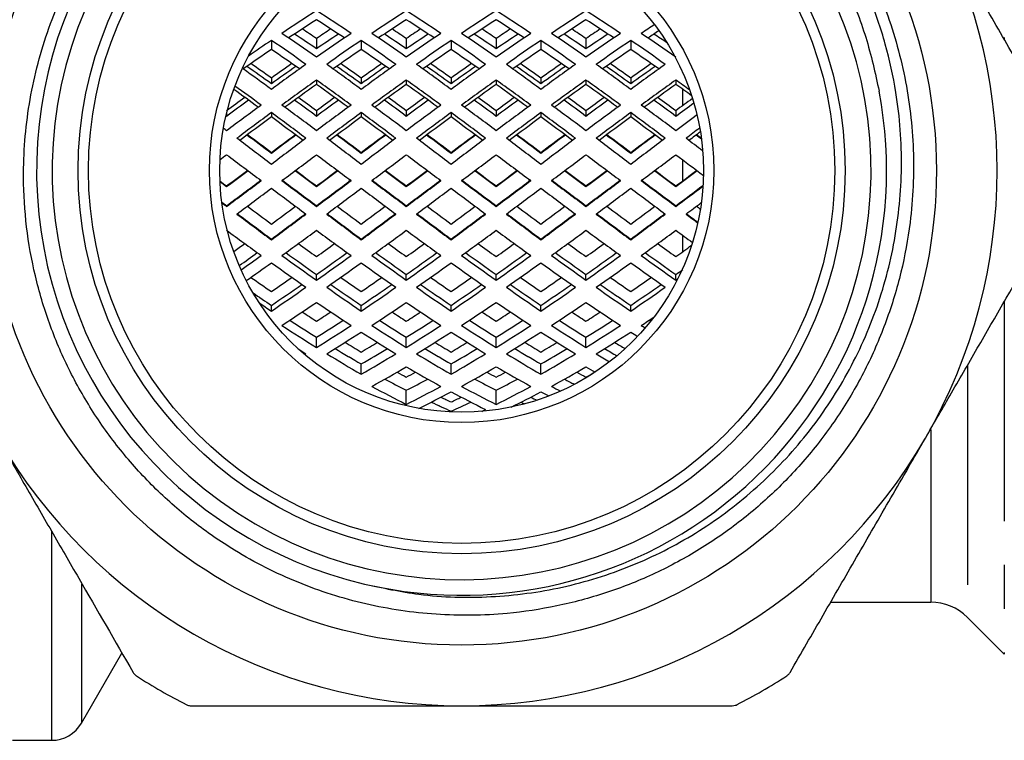
# Model space of a CAD drawing. Extents: x 162 to 244, y 94 to 262.
# Drawn here: x 177 to 205, y 94 to 115 of the extents above; entities that cross this region are included whole.
import ezdxf

# ---------------------------------------------------------------- set-up
doc = ezdxf.new("R2010")
doc.units = 0
doc.linetypes.add('PHANTOM', pattern=[12.7, 6.35, -1.27, 1.27, -1.27, 1.27, -1.27])
doc.layers.get('0').update_dxf_attribs({"linetype": 'CONTINUOUS'})

msp = doc.modelspace()

# ---------------------------------------------------------------- linework, layer by layer
at = {"color": 8, "linetype": 'PHANTOM'}
for p, q in [((205.046, 124.697), (205.046, 114.495)), ((205.046, 106.89), (205.046, 96.683)), ((203.978, 105.041), (203.978, 97.751)), ((202.918, 103.194), (202.918, 98.19)), ((177.473, 100.24), (177.473, 94.19)), ((178.339, 98.713), (178.339, 94.69))]:
    msp.add_line(p, q, dxfattribs=at)
at = {"color": 7, "linetype": 'CONTINUOUS'}
for p, q in [((183.834, 114.457), (183.834, 114.195)), ((185.139, 114.508), (185.139, 114.211)), ((186.434, 114.457), (186.434, 114.195)), ((187.739, 114.508), (187.739, 114.211)), ((189.034, 114.457), (189.034, 114.195)), ((190.339, 114.508), (190.339, 114.211)), ((191.634, 114.457), (191.634, 114.195)), ((192.939, 114.508), (192.939, 114.211)), ((194.234, 114.457), (194.234, 114.195)), ((183.834, 113.363), (183.834, 113.201)), ((185.139, 113.31), (185.139, 113.184)), ((186.434, 113.363), (186.434, 113.201)), ((187.739, 113.31), (187.739, 113.184)), ((189.034, 113.363), (189.034, 113.201)), ((190.339, 113.31), (190.339, 113.184)), ((191.634, 113.363), (191.634, 113.201)), ((192.939, 113.31), (192.939, 113.184)), ((194.234, 113.363), (194.234, 113.201)), ((195.539, 113.31), (195.539, 113.184)), ((195.741, 112.569), (195.741, 113.039)), ((182.539, 112.351), (182.539, 112.258)), ((183.834, 112.365), (183.834, 112.24)), ((185.139, 112.42), (185.139, 112.258)), ((186.434, 112.365), (186.434, 112.24)), ((187.739, 112.42), (187.739, 112.258)), ((189.034, 112.365), (189.034, 112.24)), ((190.339, 112.42), (190.339, 112.258)), ((191.634, 112.365), (191.634, 112.24)), ((192.939, 112.42), (192.939, 112.258)), ((194.234, 112.365), (194.234, 112.24)), ((195.539, 112.42), (195.539, 112.258)), ((183.834, 111.204), (183.834, 111.185)), ((186.434, 111.204), (186.434, 111.185)), ((189.034, 111.204), (189.034, 111.185)), ((191.634, 111.204), (191.634, 111.185)), ((194.234, 111.204), (194.234, 111.185)), ((195.741, 110.384), (195.741, 110.996)), ((182.539, 110.232), (182.539, 110.213)), ((185.139, 110.232), (185.139, 110.213)), ((187.739, 110.232), (187.739, 110.213)), ((190.339, 110.232), (190.339, 110.213)), ((192.939, 110.232), (192.939, 110.213)), ((195.539, 110.232), (195.539, 110.213)), ((182.539, 109.649), (182.539, 109.668)), ((185.139, 109.649), (185.139, 109.668)), ((187.739, 109.649), (187.739, 109.668)), ((190.339, 109.649), (190.339, 109.668)), ((192.939, 109.649), (192.939, 109.668)), ((195.539, 109.649), (195.539, 109.668)), ((183.834, 108.682), (183.834, 108.702)), ((186.434, 108.682), (186.434, 108.702)), ((189.034, 108.682), (189.034, 108.702)), ((191.634, 108.682), (191.634, 108.702)), ((194.234, 108.682), (194.234, 108.702)), ((195.741, 108.341), (195.741, 108.811)), ((185.139, 107.515), (185.139, 107.678)), ((187.739, 107.515), (187.739, 107.678)), ((190.339, 107.515), (190.339, 107.678)), ((192.939, 107.515), (192.939, 107.678)), ((195.539, 107.515), (195.539, 107.678)), ((183.834, 106.616), (183.834, 106.782)), ((186.434, 106.616), (186.434, 106.782)), ((189.034, 106.616), (189.034, 106.782)), ((191.634, 106.616), (191.634, 106.782)), ((194.234, 106.616), (194.234, 106.782)), ((185.139, 105.567), (185.139, 105.864)), ((187.739, 105.567), (187.739, 105.864)), ((190.339, 105.567), (190.339, 105.864)), ((192.939, 105.567), (192.939, 105.864)), ((186.434, 104.787), (186.434, 105.089)), ((189.034, 104.787), (189.034, 105.089)), ((191.634, 104.787), (191.634, 105.089)), ((187.739, 103.916), (187.739, 104.329)), ((190.339, 103.916), (190.339, 104.329)), ((189.034, 103.697), (189.034, 103.722)), ((200.02, 98.19), (202.918, 98.19)), ((203.978, 97.751), (205.046, 96.683)), ((178.339, 94.69), (179.509, 96.716)), ((176.339, 94.19), (177.473, 94.19))]:
    msp.add_line(p, q, dxfattribs=at)
for radius in [13.743, 11.1, 10.8, 7.3, 7]:
    msp.add_circle((189.339, 110.69), radius, dxfattribs=at)
for centre, radius, start, end in [((189.338, 110.69), 12.3, 29.5663, 256.7911), ((189.339, 110.69), 11.85, 59.3424, 54.3424), ((189.339, 110.69), 15.5, 330, 30), ((189.339, 110.69), 12.3, 256.7879, 10.7418), ((189.339, 110.69), 15.5, 210, 270), ((189.339, 110.69), 15.5, 270, 330), ((202.918, 96.69), 1.5, 45, 90), ((189.339, 110.69), 17.4, 237.266, 242.734), ((189.339, 110.69), 17.4, 297.266, 302.734), ((177.473, 95.19), 1, 270, 330)]:
    msp.add_arc(centre, radius, start, end, dxfattribs=at)
for centre, major_axis, ratio, start_param, end_param in [((184.139, 110.69), (11.982, 8.712), 0.219347, 1.330127, 1.412638), ((186.139, 110.69), (11.982, -8.712), 0.219347, 1.728955, 1.811466), ((186.739, 110.69), (11.982, 8.712), 0.219347, 1.330127, 1.412638), ((188.739, 110.69), (11.982, -8.712), 0.219347, 1.728955, 1.811466), ((189.339, 110.69), (11.982, 8.712), 0.219347, 1.330127, 1.412638), ((191.339, 110.69), (11.982, -8.712), 0.219347, 1.728955, 1.811466), ((191.939, 110.69), (11.982, 8.712), 0.219347, 1.330127, 1.412638), ((193.939, 110.69), (11.982, -8.712), 0.219347, 1.728955, 1.811466), ((184.139, 110.69), (11.192, 8.138), 0.219347, 1.324288, 1.395536), ((186.139, 110.69), (11.192, -8.138), 0.219347, 1.746057, 1.817305), ((186.739, 110.69), (11.192, 8.138), 0.219347, 1.324288, 1.395536), ((188.739, 110.69), (11.192, -8.138), 0.219347, 1.746057, 1.817305), ((189.339, 110.69), (11.192, 8.138), 0.219347, 1.324288, 1.395536), ((191.339, 110.69), (11.192, -8.138), 0.219347, 1.746057, 1.817305), ((191.939, 110.69), (11.192, 8.138), 0.219347, 1.324288, 1.395536), ((193.939, 110.69), (11.192, -8.138), 0.219347, 1.746057, 1.817305), ((194.539, 110.69), (11.982, 8.712), 0.219347, 1.38113, 1.412638), ((184.139, 110.69), (11.982, -8.712), 0.219347, 1.646444, 1.728955), ((184.139, 110.69), (11.152, -8.024), 0.251605, 1.661527, 1.7177), ((184.139, 110.69), (11.939, -8.59), 0.251605, 1.667366, 1.701446), ((186.139, 110.69), (11.939, 8.59), 0.251605, 1.440146, 1.474227), ((186.139, 110.69), (11.982, 8.712), 0.219347, 1.412638, 1.495149), ((186.139, 110.69), (11.152, 8.024), 0.251605, 1.423892, 1.480066), ((186.739, 110.69), (11.982, -8.712), 0.219347, 1.646444, 1.728955), ((186.739, 110.69), (11.152, -8.024), 0.251605, 1.661527, 1.7177), ((186.739, 110.69), (11.939, -8.59), 0.251605, 1.667366, 1.701446), ((188.739, 110.69), (11.939, 8.59), 0.251605, 1.440146, 1.474227), ((188.739, 110.69), (11.982, 8.712), 0.219347, 1.412638, 1.495149), ((188.739, 110.69), (11.152, 8.024), 0.251605, 1.423892, 1.480066), ((189.339, 110.69), (11.982, -8.712), 0.219347, 1.646444, 1.728955), ((189.339, 110.69), (11.152, -8.024), 0.251605, 1.661527, 1.7177), ((189.339, 110.69), (11.939, -8.59), 0.251605, 1.667366, 1.701446), ((191.339, 110.69), (11.939, 8.59), 0.251605, 1.440146, 1.474227), ((191.339, 110.69), (11.982, 8.712), 0.219347, 1.412638, 1.495149), ((191.339, 110.69), (11.152, 8.024), 0.251605, 1.423892, 1.480066), ((191.939, 110.69), (11.982, -8.712), 0.219347, 1.646444, 1.728955), ((191.939, 110.69), (11.152, -8.024), 0.251605, 1.661527, 1.7177), ((191.939, 110.69), (11.939, -8.59), 0.251605, 1.667366, 1.701446), ((193.939, 110.69), (11.939, 8.59), 0.251605, 1.440146, 1.474227), ((193.939, 110.69), (11.982, 8.712), 0.219347, 1.412638, 1.495149), ((193.939, 110.69), (11.152, 8.024), 0.251605, 1.423892, 1.480066), ((194.539, 110.69), (11.982, -8.712), 0.219347, 1.646444, 1.728955), ((194.539, 110.69), (11.192, 8.138), 0.219347, 1.367506, 1.395536), ((194.539, 110.69), (11.152, -8.024), 0.251605, 1.684047, 1.7177), ((184.129, 110.69), (11.982, 8.712), 0.219347, 1.436967, 1.491817), ((183.539, 110.69), (11.982, -8.712), 0.219347, 1.622007, 1.704626), ((186.729, 110.69), (11.982, 8.712), 0.219347, 1.436967, 1.519586), ((186.139, 110.69), (11.982, -8.712), 0.219347, 1.622007, 1.704626), ((189.329, 110.69), (11.982, 8.712), 0.219347, 1.436967, 1.519586), ((188.739, 110.69), (11.982, -8.712), 0.219347, 1.622007, 1.704626), ((191.929, 110.69), (11.982, 8.712), 0.219347, 1.436967, 1.519586), ((191.339, 110.69), (11.982, -8.712), 0.219347, 1.622007, 1.704626), ((194.529, 110.69), (11.982, 8.712), 0.219347, 1.436967, 1.519586), ((193.939, 110.69), (11.982, -8.712), 0.219347, 1.622007, 1.704626), ((184.129, 110.69), (11.192, 8.138), 0.219347, 1.438684, 1.510747), ((183.539, 110.69), (11.192, -8.138), 0.219347, 1.630845, 1.702908), ((186.729, 110.69), (11.192, 8.138), 0.219347, 1.438684, 1.510747), ((186.139, 110.69), (11.192, -8.138), 0.219347, 1.630845, 1.702908), ((189.329, 110.69), (11.192, 8.138), 0.219347, 1.438684, 1.510747), ((188.739, 110.69), (11.192, -8.138), 0.219347, 1.630845, 1.702908), ((191.929, 110.69), (11.192, 8.138), 0.219347, 1.438684, 1.510747), ((191.339, 110.69), (11.192, -8.138), 0.219347, 1.630845, 1.702908), ((194.529, 110.69), (11.192, 8.138), 0.219347, 1.438684, 1.510747), ((193.939, 110.69), (11.192, -8.138), 0.219347, 1.630845, 1.702908), ((184.129, 110.69), (12.076, -8.959), 0.13207, 1.6928, 1.741707), ((183.539, 110.69), (12.076, 8.959), 0.13207, 1.399886, 1.448793), ((186.129, 110.69), (11.982, 8.712), 0.219347, 1.519586, 1.602946), ((184.139, 110.69), (11.982, -8.712), 0.219347, 1.538647, 1.622007), ((186.729, 110.69), (12.076, -8.959), 0.13207, 1.6928, 1.741707), ((186.139, 110.69), (12.076, 8.959), 0.13207, 1.399886, 1.448793), ((188.729, 110.69), (11.982, 8.712), 0.219347, 1.519586, 1.602946), ((186.739, 110.69), (11.982, -8.712), 0.219347, 1.538647, 1.622007), ((189.329, 110.69), (12.076, -8.959), 0.13207, 1.6928, 1.741707), ((188.739, 110.69), (12.076, 8.959), 0.13207, 1.399886, 1.448793), ((191.329, 110.69), (11.982, 8.712), 0.219347, 1.519586, 1.602946), ((189.339, 110.69), (11.982, -8.712), 0.219347, 1.538647, 1.622007), ((191.929, 110.69), (12.076, -8.959), 0.13207, 1.6928, 1.741707), ((191.339, 110.69), (12.076, 8.959), 0.13207, 1.399886, 1.448793), ((193.929, 110.69), (11.982, 8.712), 0.219347, 1.519586, 1.602946), ((191.939, 110.69), (11.982, -8.712), 0.219347, 1.538647, 1.622007), ((194.529, 110.69), (12.076, -8.959), 0.13207, 1.6928, 1.741707), ((193.939, 110.69), (12.076, 8.959), 0.13207, 1.399886, 1.448793), ((196.529, 110.69), (11.982, 8.712), 0.219347, 1.519586, 1.602946), ((181.539, 110.69), (11.982, -8.712), 0.219347, 1.538647, 1.606656), ((184.129, 110.69), (11.279, -8.368), 0.13207, 1.694517, 1.757124), ((183.539, 110.69), (11.279, 8.368), 0.13207, 1.384468, 1.447075), ((186.729, 110.69), (11.279, -8.368), 0.13207, 1.694517, 1.757124), ((186.139, 110.69), (11.279, 8.368), 0.13207, 1.384468, 1.447075), ((189.329, 110.69), (11.279, -8.368), 0.13207, 1.694517, 1.757124), ((188.739, 110.69), (11.279, 8.368), 0.13207, 1.384468, 1.447075), ((191.929, 110.69), (11.279, -8.368), 0.13207, 1.694517, 1.757124), ((191.339, 110.69), (11.279, 8.368), 0.13207, 1.384468, 1.447075), ((194.529, 110.69), (11.279, -8.368), 0.13207, 1.694517, 1.757124), ((193.939, 110.69), (11.279, 8.368), 0.13207, 1.384468, 1.447075), ((183.539, 110.69), (12.099, -9.018), 0.100833, 1.645809, 1.7084), ((184.139, 110.69), (12.099, 9.018), 0.100833, 1.413272, 1.495784), ((184.139, 110.69), (11.301, 8.423), 0.100833, 1.407433, 1.48828), ((186.139, 110.69), (12.099, -9.018), 0.100833, 1.645809, 1.72832), ((186.139, 110.69), (11.301, -8.423), 0.100833, 1.653313, 1.734159), ((186.739, 110.69), (12.099, 9.018), 0.100833, 1.413272, 1.495784), ((186.739, 110.69), (11.301, 8.423), 0.100833, 1.407433, 1.48828), ((188.739, 110.69), (12.099, -9.018), 0.100833, 1.645809, 1.72832), ((188.739, 110.69), (11.301, -8.423), 0.100833, 1.653313, 1.734159), ((189.339, 110.69), (12.099, 9.018), 0.100833, 1.413272, 1.495784), ((189.339, 110.69), (11.301, 8.423), 0.100833, 1.407433, 1.48828), ((191.339, 110.69), (12.099, -9.018), 0.100833, 1.645809, 1.72832), ((191.339, 110.69), (11.301, -8.423), 0.100833, 1.653313, 1.734159), ((191.939, 110.69), (12.099, 9.018), 0.100833, 1.413272, 1.495784), ((191.939, 110.69), (11.301, 8.423), 0.100833, 1.407433, 1.48828), ((193.939, 110.69), (12.099, -9.018), 0.100833, 1.645809, 1.72832), ((193.939, 110.69), (11.301, -8.423), 0.100833, 1.653313, 1.734159), ((194.539, 110.69), (12.099, 9.018), 0.100833, 1.413272, 1.495784), ((194.539, 110.69), (11.301, 8.423), 0.100833, 1.407433, 1.48828), ((196.539, 110.69), (12.099, -9.018), 0.100833, 1.695196, 1.72832), ((196.539, 110.69), (11.301, -8.423), 0.100833, 1.693724, 1.734159), ((183.539, 110.69), (11.301, -8.423), 0.100833, 1.653313, 1.716014), ((183.539, 110.69), (12.076, 8.959), 0.13207, 1.512365, 1.555633), ((183.539, 110.69), (11.279, 8.368), 0.13207, 1.505299, 1.561472), ((183.539, 110.69), (12.099, 9.018), 0.100833, 1.495784, 1.578295), ((184.139, 110.69), (12.099, -9.018), 0.100833, 1.563298, 1.645809), ((184.139, 110.69), (11.279, -8.368), 0.13207, 1.580121, 1.636294), ((184.139, 110.69), (12.076, -8.959), 0.13207, 1.58596, 1.629227), ((186.139, 110.69), (12.076, 8.959), 0.13207, 1.512365, 1.555633), ((186.139, 110.69), (11.279, 8.368), 0.13207, 1.505299, 1.561472), ((186.139, 110.69), (12.099, 9.018), 0.100833, 1.495784, 1.578295), ((186.739, 110.69), (12.099, -9.018), 0.100833, 1.563298, 1.645809), ((186.739, 110.69), (11.279, -8.368), 0.13207, 1.580121, 1.636294), ((186.739, 110.69), (12.076, -8.959), 0.13207, 1.58596, 1.629227), ((188.739, 110.69), (12.076, 8.959), 0.13207, 1.512365, 1.555633), ((188.739, 110.69), (11.279, 8.368), 0.13207, 1.505299, 1.561472), ((188.739, 110.69), (12.099, 9.018), 0.100833, 1.495784, 1.578295), ((189.339, 110.69), (12.099, -9.018), 0.100833, 1.563298, 1.645809), ((189.339, 110.69), (11.279, -8.368), 0.13207, 1.580121, 1.636294), ((189.339, 110.69), (12.076, -8.959), 0.13207, 1.58596, 1.629227), ((191.339, 110.69), (12.076, 8.959), 0.13207, 1.512365, 1.555633), ((191.339, 110.69), (11.279, 8.368), 0.13207, 1.505299, 1.561472), ((191.339, 110.69), (12.099, 9.018), 0.100833, 1.495784, 1.578295), ((191.939, 110.69), (12.099, -9.018), 0.100833, 1.563298, 1.645809), ((191.939, 110.69), (11.279, -8.368), 0.13207, 1.580121, 1.636294), ((191.939, 110.69), (12.076, -8.959), 0.13207, 1.58596, 1.629227), ((193.939, 110.69), (12.076, 8.959), 0.13207, 1.512365, 1.555633), ((193.939, 110.69), (11.279, 8.368), 0.13207, 1.505299, 1.561472), ((193.939, 110.69), (12.099, 9.018), 0.100833, 1.495784, 1.578295), ((194.539, 110.69), (12.099, -9.018), 0.100833, 1.563298, 1.645809), ((194.539, 110.69), (11.279, -8.368), 0.13207, 1.580121, 1.636294), ((194.539, 110.69), (12.076, -8.959), 0.13207, 1.58596, 1.629227), ((196.539, 110.69), (12.076, 8.959), 0.13207, 1.515801, 1.555633), ((196.539, 110.69), (11.279, 8.368), 0.13207, 1.515275, 1.561472), ((184.129, 110.69), (12.099, 9.018), 0.100833, 1.520112, 1.602731), ((183.539, 110.69), (12.099, -9.018), 0.100833, 1.538861, 1.62148), ((186.729, 110.69), (12.099, 9.018), 0.100833, 1.520112, 1.602731), ((186.139, 110.69), (12.099, -9.018), 0.100833, 1.538861, 1.62148), ((189.329, 110.69), (12.099, 9.018), 0.100833, 1.520112, 1.602731), ((188.739, 110.69), (12.099, -9.018), 0.100833, 1.538861, 1.62148), ((191.929, 110.69), (12.099, 9.018), 0.100833, 1.520112, 1.602731), ((191.339, 110.69), (12.099, -9.018), 0.100833, 1.538861, 1.62148), ((194.529, 110.69), (12.099, 9.018), 0.100833, 1.520112, 1.602731), ((193.939, 110.69), (12.099, -9.018), 0.100833, 1.538861, 1.62148), ((196.539, 110.69), (12.099, 9.018), 0.100833, 1.52769, 1.578295), ((184.129, 110.69), (11.301, 8.423), 0.100833, 1.52183, 1.602891), ((183.539, 110.69), (11.301, -8.423), 0.100833, 1.538701, 1.619763), ((186.729, 110.69), (11.301, 8.423), 0.100833, 1.52183, 1.602891), ((186.139, 110.69), (11.301, -8.423), 0.100833, 1.538701, 1.619763), ((189.329, 110.69), (11.301, 8.423), 0.100833, 1.52183, 1.602891), ((188.739, 110.69), (11.301, -8.423), 0.100833, 1.538701, 1.619763), ((191.929, 110.69), (11.301, 8.423), 0.100833, 1.52183, 1.602891), ((191.339, 110.69), (11.301, -8.423), 0.100833, 1.538701, 1.619763), ((194.529, 110.69), (11.301, 8.423), 0.100833, 1.52183, 1.602891), ((193.939, 110.69), (11.301, -8.423), 0.100833, 1.538701, 1.619763), ((181.539, 110.69), (12.099, -9.018), 0.100833, 1.563298, 1.570954), ((184.129, 110.69), (11.333, -8.498), 0.015446, 1.608425, 1.671032), ((184.129, 110.69), (12.133, -9.098), 0.015446, 1.606707, 1.664101), ((183.539, 110.69), (12.133, 9.098), 0.015446, 1.477491, 1.534885), ((183.539, 110.69), (11.333, 8.498), 0.015446, 1.47056, 1.533168), ((186.729, 110.69), (11.333, -8.498), 0.015446, 1.608425, 1.671032), ((186.729, 110.69), (12.133, -9.098), 0.015446, 1.606707, 1.664101), ((186.139, 110.69), (12.133, 9.098), 0.015446, 1.477491, 1.534885), ((186.139, 110.69), (11.333, 8.498), 0.015446, 1.47056, 1.533168), ((189.329, 110.69), (11.333, -8.498), 0.015446, 1.608425, 1.671032), ((189.329, 110.69), (12.133, -9.098), 0.015446, 1.606707, 1.664101), ((188.739, 110.69), (12.133, 9.098), 0.015446, 1.477491, 1.534885), ((188.739, 110.69), (11.333, 8.498), 0.015446, 1.47056, 1.533168), ((191.929, 110.69), (11.333, -8.498), 0.015446, 1.608425, 1.671032), ((191.929, 110.69), (12.133, -9.098), 0.015446, 1.606707, 1.664101), ((191.339, 110.69), (12.133, 9.098), 0.015446, 1.477491, 1.534885), ((191.339, 110.69), (11.333, 8.498), 0.015446, 1.47056, 1.533168), ((194.529, 110.69), (11.333, -8.498), 0.015446, 1.608425, 1.671032), ((194.529, 110.69), (12.133, -9.098), 0.015446, 1.606707, 1.664101), ((193.939, 110.69), (12.133, 9.098), 0.015446, 1.477491, 1.534885), ((193.939, 110.69), (11.333, 8.498), 0.015446, 1.47056, 1.533168), ((197.129, 110.69), (12.099, 9.018), 0.100833, 1.569932, 1.602731), ((197.129, 110.69), (11.301, 8.423), 0.100833, 1.573506, 1.602891), ((197.129, 110.69), (11.333, -8.498), 0.015446, 1.65742, 1.671032), ((197.129, 110.69), (12.133, -9.098), 0.015446, 1.652699, 1.664101), ((181.539, 110.69), (12.099, -9.018), 0.100833, 1.455501, 1.538861), ((186.129, 110.69), (12.099, 9.018), 0.100833, 1.602731, 1.686092), ((184.139, 110.69), (12.099, -9.018), 0.100833, 1.455501, 1.538861), ((188.729, 110.69), (12.099, 9.018), 0.100833, 1.602731, 1.686092), ((186.739, 110.69), (12.099, -9.018), 0.100833, 1.455501, 1.538861), ((191.329, 110.69), (12.099, 9.018), 0.100833, 1.602731, 1.686092), ((189.339, 110.69), (12.099, -9.018), 0.100833, 1.455501, 1.538861), ((193.929, 110.69), (12.099, 9.018), 0.100833, 1.602731, 1.686092), ((191.939, 110.69), (12.099, -9.018), 0.100833, 1.455501, 1.538861), ((196.529, 110.69), (12.099, 9.018), 0.100833, 1.602731, 1.686092), ((194.539, 110.69), (12.099, -9.018), 0.100833, 1.498834, 1.538861), ((181.539, 110.69), (12.133, 9.098), 0.015446, 4.767366, 4.783318), ((183.539, 110.69), (12.133, -9.098), 0.015446, 4.64146, 4.723971), ((184.139, 110.69), (12.133, 9.098), 0.015446, 4.700807, 4.783318), ((186.139, 110.69), (12.133, -9.098), 0.015446, 4.64146, 4.723971), ((186.739, 110.69), (12.133, 9.098), 0.015446, 4.700807, 4.783318), ((188.739, 110.69), (12.133, -9.098), 0.015446, 4.64146, 4.723971), ((189.339, 110.69), (12.133, 9.098), 0.015446, 4.700807, 4.783318), ((191.339, 110.69), (12.133, -9.098), 0.015446, 4.64146, 4.723971), ((191.939, 110.69), (12.133, 9.098), 0.015446, 4.700807, 4.783318), ((193.939, 110.69), (12.133, -9.098), 0.015446, 4.64146, 4.723971), ((194.539, 110.69), (12.133, 9.098), 0.015446, 4.700807, 4.783318), ((196.539, 110.69), (12.133, -9.098), 0.015446, 4.64146, 4.707369), ((183.539, 110.69), (12.133, 9.098), 0.015446, 1.591391, 1.641725), ((183.539, 110.69), (11.333, 8.498), 0.015446, 1.592527, 1.647564), ((184.139, 110.69), (11.333, -8.498), 0.015446, 1.494028, 1.549066), ((184.139, 110.69), (12.133, -9.098), 0.015446, 1.499867, 1.550202), ((186.139, 110.69), (12.133, 9.098), 0.015446, 1.591391, 1.641725), ((186.139, 110.69), (11.333, 8.498), 0.015446, 1.592527, 1.647564), ((186.739, 110.69), (11.333, -8.498), 0.015446, 1.494028, 1.549066), ((186.739, 110.69), (12.133, -9.098), 0.015446, 1.499867, 1.550201), ((188.739, 110.69), (12.133, 9.098), 0.015446, 1.591391, 1.641725), ((188.739, 110.69), (11.333, 8.498), 0.015446, 1.592527, 1.647564), ((189.339, 110.69), (11.333, -8.498), 0.015446, 1.494028, 1.549066), ((189.339, 110.69), (12.133, -9.098), 0.015446, 1.499867, 1.550202), ((191.339, 110.69), (12.133, 9.098), 0.015446, 1.591391, 1.641725), ((191.339, 110.69), (11.333, 8.498), 0.015446, 1.592527, 1.647564), ((191.939, 110.69), (11.333, -8.498), 0.015446, 1.494028, 1.549066), ((191.939, 110.69), (12.133, -9.098), 0.015446, 1.499867, 1.550202), ((193.939, 110.69), (12.133, 9.098), 0.015446, 1.591391, 1.641725), ((193.939, 110.69), (11.333, 8.498), 0.015446, 1.592527, 1.647564), ((194.539, 110.69), (11.333, -8.498), 0.015446, 1.494028, 1.549066), ((194.539, 110.69), (12.133, -9.098), 0.015446, 1.499867, 1.550202), ((196.539, 110.69), (12.133, 9.098), 0.015446, 1.591391, 1.641725), ((196.539, 110.69), (11.333, 8.498), 0.015446, 1.592527, 1.647564), ((181.539, 110.69), (12.133, -9.098), 0.015446, 1.499867, 1.515819), ((181.539, 110.69), (11.333, -8.498), 0.015446, 1.494028, 1.511031), ((183.539, 110.69), (11.333, 8.498), 0.015446, 4.612457, 4.700807), ((183.539, 110.69), (12.133, 9.098), 0.015446, 4.618296, 4.700807), ((181.539, 110.69), (11.301, 8.423), 0.100833, 4.808679, 4.813584), ((184.139, 110.69), (11.333, -8.498), 0.015446, 4.723971, 4.812321), ((184.139, 110.69), (12.133, -9.098), 0.015446, 4.723971, 4.806482), ((186.139, 110.69), (11.333, 8.498), 0.015446, 4.612457, 4.700807), ((186.139, 110.69), (12.133, 9.098), 0.015446, 4.618296, 4.700807), ((184.139, 110.69), (11.301, 8.423), 0.100833, 4.808679, 4.813584), ((186.739, 110.69), (11.333, -8.498), 0.015446, 4.723971, 4.812321), ((186.739, 110.69), (12.133, -9.098), 0.015446, 4.723971, 4.806482), ((188.739, 110.69), (11.333, 8.498), 0.015446, 4.612457, 4.700807), ((188.739, 110.69), (12.133, 9.098), 0.015446, 4.618296, 4.700807), ((186.739, 110.69), (11.301, 8.423), 0.100833, 4.808679, 4.813584), ((189.339, 110.69), (11.333, -8.498), 0.015446, 4.723971, 4.812321), ((189.339, 110.69), (12.133, -9.098), 0.015446, 4.723971, 4.806482), ((191.339, 110.69), (11.333, 8.498), 0.015446, 4.612457, 4.700807), ((191.339, 110.69), (12.133, 9.098), 0.015446, 4.618296, 4.700807), ((189.339, 110.69), (11.301, 8.423), 0.100833, 4.808679, 4.813584), ((191.939, 110.69), (11.333, -8.498), 0.015446, 4.723971, 4.812321), ((191.939, 110.69), (12.133, -9.098), 0.015446, 4.723971, 4.806482), ((193.939, 110.69), (11.333, 8.498), 0.015446, 4.612457, 4.700807), ((193.939, 110.69), (12.133, 9.098), 0.015446, 4.618296, 4.700807), ((191.939, 110.69), (11.301, 8.423), 0.100833, 4.808679, 4.813584), ((194.539, 110.69), (11.333, -8.498), 0.015446, 4.723971, 4.812321), ((194.539, 110.69), (12.133, -9.098), 0.015446, 4.723971, 4.806482), ((184.129, 110.69), (12.133, 9.098), 0.015446, 4.593859, 4.676478), ((183.539, 110.69), (12.133, -9.098), 0.015446, 4.7483, 4.830919), ((186.729, 110.69), (12.133, 9.098), 0.015446, 4.593859, 4.676478), ((186.139, 110.69), (12.133, -9.098), 0.015446, 4.7483, 4.830919), ((189.329, 110.69), (12.133, 9.098), 0.015446, 4.593859, 4.676478), ((188.739, 110.69), (12.133, -9.098), 0.015446, 4.7483, 4.830919), ((191.929, 110.69), (12.133, 9.098), 0.015446, 4.593859, 4.676478), ((191.339, 110.69), (12.133, -9.098), 0.015446, 4.7483, 4.830919), ((194.529, 110.69), (12.133, 9.098), 0.015446, 4.593859, 4.676478), ((193.939, 110.69), (12.133, -9.098), 0.015446, 4.7483, 4.830919), ((196.539, 110.69), (11.333, 8.498), 0.015446, 4.612457, 4.681974), ((196.539, 110.69), (12.133, 9.098), 0.015446, 4.618296, 4.683109), ((181.539, 110.69), (11.333, -8.498), 0.015446, 4.799963, 4.812321), ((181.539, 110.69), (12.133, -9.098), 0.015446, 4.795181, 4.806482), ((197.129, 110.69), (12.133, 9.098), 0.015446, 4.593859, 4.630486), ((181.539, 110.69), (11.333, -8.498), 0.015446, 4.8385, 4.927896), ((184.129, 110.69), (11.301, -8.423), 0.100833, 4.699896, 4.761355), ((183.539, 110.69), (11.301, 8.423), 0.100833, 4.663423, 4.724882), ((186.129, 110.69), (11.333, 8.498), 0.015446, 4.496882, 4.586278), ((184.139, 110.69), (11.333, -8.498), 0.015446, 4.8385, 4.927896), ((186.729, 110.69), (11.301, -8.423), 0.100833, 4.699896, 4.761355), ((186.139, 110.69), (11.301, 8.423), 0.100833, 4.663423, 4.724882), ((188.729, 110.69), (11.333, 8.498), 0.015446, 4.496882, 4.586278), ((186.739, 110.69), (11.333, -8.498), 0.015446, 4.8385, 4.927896), ((189.329, 110.69), (11.301, -8.423), 0.100833, 4.699896, 4.761355), ((188.739, 110.69), (11.301, 8.423), 0.100833, 4.663423, 4.724882), ((191.329, 110.69), (11.333, 8.498), 0.015446, 4.496882, 4.586278), ((189.339, 110.69), (11.333, -8.498), 0.015446, 4.8385, 4.927896), ((191.929, 110.69), (11.301, -8.423), 0.100833, 4.699896, 4.761355), ((191.339, 110.69), (11.301, 8.423), 0.100833, 4.663423, 4.724882), ((193.929, 110.69), (11.333, 8.498), 0.015446, 4.496882, 4.586278), ((191.939, 110.69), (11.333, -8.498), 0.015446, 4.8385, 4.927896), ((194.529, 110.69), (11.301, -8.423), 0.100833, 4.699896, 4.761355), ((193.939, 110.69), (11.301, 8.423), 0.100833, 4.663423, 4.724882), ((196.529, 110.69), (11.333, 8.498), 0.015446, 4.496882, 4.586278), ((194.539, 110.69), (11.333, -8.498), 0.015446, 4.8385, 4.868988), ((197.129, 110.69), (11.301, -8.423), 0.100833, 4.699896, 4.709679), ((181.539, 110.69), (12.133, -9.098), 0.015446, 4.830919, 4.914279), ((186.129, 110.69), (12.133, 9.098), 0.015446, 4.510499, 4.593859), ((184.139, 110.69), (12.133, -9.098), 0.015446, 4.830919, 4.914279), ((188.729, 110.69), (12.133, 9.098), 0.015446, 4.510499, 4.593859), ((186.739, 110.69), (12.133, -9.098), 0.015446, 4.830919, 4.914279), ((191.329, 110.69), (12.133, 9.098), 0.015446, 4.510499, 4.593859), ((189.339, 110.69), (12.133, -9.098), 0.015446, 4.830919, 4.914279), ((193.929, 110.69), (12.133, 9.098), 0.015446, 4.510499, 4.593859), ((191.939, 110.69), (12.133, -9.098), 0.015446, 4.830919, 4.914279), ((196.529, 110.69), (12.133, 9.098), 0.015446, 4.510499, 4.593859), ((194.539, 110.69), (12.133, -9.098), 0.015446, 4.830919, 4.859059), ((183.539, 110.69), (12.076, -8.959), 0.13207, 4.727552, 4.810063), ((183.539, 110.69), (11.301, -8.423), 0.100833, 4.781397, 4.787402), ((184.139, 110.69), (12.076, 8.959), 0.13207, 4.614714, 4.697226), ((186.139, 110.69), (12.076, -8.959), 0.13207, 4.727552, 4.810063), ((186.139, 110.69), (11.301, -8.423), 0.100833, 4.781397, 4.787402), ((186.739, 110.69), (12.076, 8.959), 0.13207, 4.614714, 4.697226), ((188.739, 110.69), (12.076, -8.959), 0.13207, 4.727552, 4.810063), ((188.739, 110.69), (11.301, -8.423), 0.100833, 4.781397, 4.787402), ((189.339, 110.69), (12.076, 8.959), 0.13207, 4.614714, 4.697226), ((191.339, 110.69), (12.076, -8.959), 0.13207, 4.727552, 4.810063), ((191.339, 110.69), (11.301, -8.423), 0.100833, 4.781397, 4.787402), ((191.939, 110.69), (12.076, 8.959), 0.13207, 4.614714, 4.697226), ((193.939, 110.69), (12.076, -8.959), 0.13207, 4.727552, 4.810063), ((193.939, 110.69), (11.301, -8.423), 0.100833, 4.781397, 4.787402), ((194.539, 110.69), (12.076, 8.959), 0.13207, 4.614714, 4.697226), ((196.539, 110.69), (12.076, -8.959), 0.13207, 4.727552, 4.767384), ((183.539, 110.69), (11.301, 8.423), 0.100833, 4.567172, 4.595361), ((183.539, 110.69), (11.279, 8.368), 0.13207, 4.558609, 4.6048), ((184.139, 110.69), (11.279, -8.368), 0.13207, 4.819978, 4.898414), ((184.139, 110.69), (11.301, -8.423), 0.100833, 4.829417, 4.875752), ((186.139, 110.69), (11.301, 8.423), 0.100833, 4.549026, 4.595361), ((186.139, 110.69), (11.279, 8.368), 0.13207, 4.526364, 4.6048), ((186.739, 110.69), (11.279, -8.368), 0.13207, 4.819978, 4.898414), ((186.739, 110.69), (11.301, -8.423), 0.100833, 4.829417, 4.875752), ((188.739, 110.69), (11.301, 8.423), 0.100833, 4.549026, 4.595361), ((188.739, 110.69), (11.279, 8.368), 0.13207, 4.526364, 4.6048), ((189.339, 110.69), (11.279, -8.368), 0.13207, 4.819978, 4.898414), ((189.339, 110.69), (11.301, -8.423), 0.100833, 4.829417, 4.875752), ((191.339, 110.69), (11.301, 8.423), 0.100833, 4.549026, 4.595361), ((191.339, 110.69), (11.279, 8.368), 0.13207, 4.526364, 4.6048), ((191.939, 110.69), (11.279, -8.368), 0.13207, 4.819978, 4.898414), ((191.939, 110.69), (11.301, -8.423), 0.100833, 4.829417, 4.875752), ((193.939, 110.69), (11.301, 8.423), 0.100833, 4.549026, 4.595361), ((193.939, 110.69), (11.279, 8.368), 0.13207, 4.526364, 4.6048), ((194.539, 110.69), (11.279, -8.368), 0.13207, 4.819978, 4.898414), ((194.539, 110.69), (11.301, -8.423), 0.100833, 4.829417, 4.875752), ((196.539, 110.69), (11.301, 8.423), 0.100833, 4.549026, 4.589461), ((183.539, 110.69), (12.076, 8.959), 0.13207, 4.5668, 4.614714), ((184.129, 110.69), (12.076, 8.959), 0.13207, 4.530435, 4.590386), ((183.539, 110.69), (12.076, -8.959), 0.13207, 4.834392, 4.917011), ((184.139, 110.69), (12.076, -8.959), 0.13207, 4.810063, 4.892575), ((186.139, 110.69), (12.076, 8.959), 0.13207, 4.532203, 4.614714), ((186.729, 110.69), (12.076, 8.959), 0.13207, 4.507767, 4.590386), ((186.139, 110.69), (12.076, -8.959), 0.13207, 4.834392, 4.917011), ((186.739, 110.69), (12.076, -8.959), 0.13207, 4.810063, 4.892575), ((188.739, 110.69), (12.076, 8.959), 0.13207, 4.532203, 4.614714), ((189.329, 110.69), (12.076, 8.959), 0.13207, 4.507767, 4.590386), ((188.739, 110.69), (12.076, -8.959), 0.13207, 4.834392, 4.917011), ((189.339, 110.69), (12.076, -8.959), 0.13207, 4.810063, 4.892575), ((191.339, 110.69), (12.076, 8.959), 0.13207, 4.532203, 4.614714), ((191.929, 110.69), (12.076, 8.959), 0.13207, 4.507767, 4.590386), ((191.339, 110.69), (12.076, -8.959), 0.13207, 4.834392, 4.917011), ((191.939, 110.69), (12.076, -8.959), 0.13207, 4.810063, 4.892575), ((193.939, 110.69), (12.076, 8.959), 0.13207, 4.532203, 4.614714), ((194.529, 110.69), (12.076, 8.959), 0.13207, 4.507767, 4.590386), ((193.939, 110.69), (12.076, -8.959), 0.13207, 4.834392, 4.917011), ((194.539, 110.69), (12.076, -8.959), 0.13207, 4.810063, 4.892575), ((196.539, 110.69), (11.279, 8.368), 0.13207, 4.526364, 4.544238), ((184.129, 110.69), (11.192, -8.138), 0.219347, 4.792131, 4.844501), ((183.539, 110.69), (11.192, 8.138), 0.219347, 4.580277, 4.632647), ((186.729, 110.69), (11.192, -8.138), 0.219347, 4.792131, 4.844501), ((186.139, 110.69), (11.192, 8.138), 0.219347, 4.580277, 4.632647), ((189.329, 110.69), (11.192, -8.138), 0.219347, 4.792131, 4.844501), ((188.739, 110.69), (11.192, 8.138), 0.219347, 4.580277, 4.632647), ((191.929, 110.69), (11.192, -8.138), 0.219347, 4.792131, 4.844501), ((191.339, 110.69), (11.192, 8.138), 0.219347, 4.580277, 4.632647), ((194.529, 110.69), (11.192, -8.138), 0.219347, 4.792131, 4.844501), ((193.939, 110.69), (11.192, 8.138), 0.219347, 4.580277, 4.632647), ((196.539, 110.69), (12.076, 8.959), 0.13207, 4.532203, 4.53718), ((186.129, 110.69), (11.279, 8.368), 0.13207, 4.41079, 4.489814), ((186.129, 110.69), (12.076, 8.959), 0.13207, 4.424406, 4.507767), ((184.139, 110.69), (12.076, -8.959), 0.13207, 4.917011, 5.000372), ((184.139, 110.69), (11.279, -8.368), 0.13207, 4.934964, 5.013988), ((188.729, 110.69), (11.279, 8.368), 0.13207, 4.41079, 4.489814), ((188.729, 110.69), (12.076, 8.959), 0.13207, 4.424406, 4.507767), ((186.739, 110.69), (12.076, -8.959), 0.13207, 4.917011, 5.000372), ((186.739, 110.69), (11.279, -8.368), 0.13207, 4.934964, 5.013988), ((191.329, 110.69), (11.279, 8.368), 0.13207, 4.41079, 4.489814), ((191.329, 110.69), (12.076, 8.959), 0.13207, 4.424406, 4.507767), ((189.339, 110.69), (12.076, -8.959), 0.13207, 4.917011, 5.000372), ((189.339, 110.69), (11.279, -8.368), 0.13207, 4.934964, 5.013988), ((193.929, 110.69), (11.279, 8.368), 0.13207, 4.41079, 4.489814), ((193.929, 110.69), (12.076, 8.959), 0.13207, 4.424406, 4.507767), ((191.939, 110.69), (12.076, -8.959), 0.13207, 4.917011, 5.000372), ((191.939, 110.69), (11.279, -8.368), 0.13207, 4.934964, 5.013988), ((196.529, 110.69), (11.279, 8.368), 0.13207, 4.41079, 4.489814), ((196.529, 110.69), (12.076, 8.959), 0.13207, 4.424406, 4.507767), ((181.539, 110.69), (11.279, -8.368), 0.13207, 4.966291, 5.013988), ((183.539, 110.69), (11.192, -8.138), 0.219347, 4.864543, 4.870547), ((184.139, 110.69), (11.939, 8.59), 0.251605, 4.533308, 4.615819), ((186.139, 110.69), (11.939, -8.59), 0.251605, 4.808959, 4.89147), ((186.139, 110.69), (11.192, -8.138), 0.219347, 4.864543, 4.870547), ((186.739, 110.69), (11.939, 8.59), 0.251605, 4.533308, 4.615819), ((188.739, 110.69), (11.939, -8.59), 0.251605, 4.808959, 4.89147), ((188.739, 110.69), (11.192, -8.138), 0.219347, 4.864543, 4.870547), ((189.339, 110.69), (11.939, 8.59), 0.251605, 4.533308, 4.615819), ((191.339, 110.69), (11.939, -8.59), 0.251605, 4.808959, 4.89147), ((191.339, 110.69), (11.192, -8.138), 0.219347, 4.864543, 4.870547), ((191.939, 110.69), (11.939, 8.59), 0.251605, 4.533308, 4.615819), ((193.939, 110.69), (11.939, -8.59), 0.251605, 4.808959, 4.89147), ((193.939, 110.69), (11.192, -8.138), 0.219347, 4.864543, 4.870547), ((181.539, 110.69), (12.076, -8.959), 0.13207, 4.970755, 5.000372), ((184.139, 110.69), (11.192, -8.138), 0.219347, 4.9224, 4.958898), ((186.139, 110.69), (11.192, 8.138), 0.219347, 4.46588, 4.502378), ((186.739, 110.69), (11.192, -8.138), 0.219347, 4.9224, 4.958898), ((188.739, 110.69), (11.192, 8.138), 0.219347, 4.46588, 4.502378), ((189.339, 110.69), (11.192, -8.138), 0.219347, 4.9224, 4.958898), ((191.339, 110.69), (11.192, 8.138), 0.219347, 4.46588, 4.502378), ((191.939, 110.69), (11.192, -8.138), 0.219347, 4.9224, 4.958898), ((193.939, 110.69), (11.192, 8.138), 0.219347, 4.46588, 4.503454), ((184.139, 110.69), (11.152, -8.024), 0.251605, 4.911473, 4.97982), ((186.139, 110.69), (11.152, 8.024), 0.251605, 4.444958, 4.513305), ((186.739, 110.69), (11.152, -8.024), 0.251605, 4.911473, 4.97982), ((188.739, 110.69), (11.152, 8.024), 0.251605, 4.444958, 4.513305), ((189.339, 110.69), (11.152, -8.024), 0.251605, 4.911473, 4.97982), ((191.339, 110.69), (11.152, 8.024), 0.251605, 4.444958, 4.513305), ((191.939, 110.69), (11.152, -8.024), 0.251605, 4.911473, 4.97982), ((193.939, 110.69), (11.152, 8.024), 0.251605, 4.444958, 4.513305), ((194.539, 110.69), (11.939, 8.59), 0.251605, 4.533308, 4.563453), ((194.539, 110.69), (11.152, -8.024), 0.251605, 4.911473, 4.915423), ((184.139, 110.69), (11.939, -8.59), 0.251605, 4.89147, 4.973981), ((186.139, 110.69), (11.939, 8.59), 0.251605, 4.450797, 4.533308), ((186.729, 110.69), (11.939, 8.59), 0.251605, 4.42636, 4.508979), ((186.139, 110.69), (11.939, -8.59), 0.251605, 4.915799, 4.998418), ((186.739, 110.69), (11.939, -8.59), 0.251605, 4.89147, 4.973981), ((188.739, 110.69), (11.939, 8.59), 0.251605, 4.450797, 4.533308), ((189.329, 110.69), (11.939, 8.59), 0.251605, 4.42636, 4.508979), ((188.739, 110.69), (11.939, -8.59), 0.251605, 4.915799, 4.998418), ((189.339, 110.69), (11.939, -8.59), 0.251605, 4.89147, 4.973981), ((191.339, 110.69), (11.939, 8.59), 0.251605, 4.450797, 4.533308), ((191.929, 110.69), (11.939, 8.59), 0.251605, 4.42636, 4.508979), ((191.339, 110.69), (11.939, -8.59), 0.251605, 4.915799, 4.998418), ((191.939, 110.69), (11.939, -8.59), 0.251605, 4.89147, 4.973981), ((193.939, 110.69), (11.939, 8.59), 0.251605, 4.450797, 4.533308), ((194.529, 110.69), (11.939, 8.59), 0.251605, 4.42636, 4.508979), ((193.939, 110.69), (11.939, -8.59), 0.251605, 4.915799, 4.932026), ((194.539, 110.69), (11.939, -8.59), 0.251605, 4.89147, 4.900696), ((183.539, 110.69), (11.939, -8.59), 0.251605, 4.978839, 4.998418), ((184.139, 110.69), (11.152, -8.024), 0.251605, 5.027648, 5.095394), ((186.729, 110.69), (11.029, -7.614), 0.342549, 4.877144, 4.918564), ((186.139, 110.69), (11.029, 7.614), 0.342549, 4.506214, 4.547634), ((188.729, 110.69), (11.152, 8.024), 0.251605, 4.329383, 4.39713), ((186.739, 110.69), (11.152, -8.024), 0.251605, 5.027648, 5.095394), ((189.329, 110.69), (11.029, -7.614), 0.342549, 4.877144, 4.918564), ((188.739, 110.69), (11.029, 7.614), 0.342549, 4.506214, 4.547634), ((191.329, 110.69), (11.152, 8.024), 0.251605, 4.329383, 4.39713), ((189.339, 110.69), (11.152, -8.024), 0.251605, 5.027648, 5.095394), ((191.929, 110.69), (11.029, -7.614), 0.342549, 4.877144, 4.918564), ((191.339, 110.69), (11.029, 7.614), 0.342549, 4.506214, 4.547634), ((193.929, 110.69), (11.152, 8.024), 0.251605, 4.329383, 4.39713), ((191.939, 110.69), (11.152, -8.024), 0.251605, 5.027648, 5.059358), ((194.529, 110.69), (11.029, -7.614), 0.342549, 4.877144, 4.90406), ((184.139, 110.69), (11.939, -8.59), 0.251605, 4.998418, 5.081778), ((186.139, 110.69), (11.029, -7.614), 0.342549, 4.938605, 4.94461), ((188.729, 110.69), (11.939, 8.59), 0.251605, 4.343, 4.42636), ((186.739, 110.69), (11.939, -8.59), 0.251605, 4.998418, 5.081778), ((188.739, 110.69), (11.029, -7.614), 0.342549, 4.938605, 4.94461), ((191.329, 110.69), (11.939, 8.59), 0.251605, 4.343, 4.42636), ((189.339, 110.69), (11.939, -8.59), 0.251605, 4.998418, 5.081778), ((191.339, 110.69), (11.029, -7.614), 0.342549, 4.938605, 4.94461), ((193.929, 110.69), (11.939, 8.59), 0.251605, 4.343, 4.42636), ((191.939, 110.69), (11.939, -8.59), 0.251605, 4.998418, 5.03038), ((186.739, 110.69), (11.758, 7.951), 0.376404, 4.463153, 4.545664), ((188.739, 110.69), (11.758, -7.951), 0.376404, 4.879114, 4.961625), ((189.339, 110.69), (11.758, 7.951), 0.376404, 4.463153, 4.545664), ((191.339, 110.69), (11.758, -7.951), 0.376404, 4.879114, 4.961625), ((191.939, 110.69), (11.758, 7.951), 0.376404, 4.463153, 4.545664), ((193.939, 110.69), (11.758, -7.951), 0.376404, 4.879114, 4.901259), ((186.739, 110.69), (10.983, -7.427), 0.376404, 4.995004, 5.049975), ((186.739, 110.69), (11.029, -7.614), 0.342549, 5.009243, 5.03296), ((188.739, 110.69), (11.029, 7.614), 0.342549, 4.391818, 4.415535), ((188.739, 110.69), (10.983, 7.427), 0.376404, 4.374803, 4.429774), ((189.339, 110.69), (10.983, -7.427), 0.376404, 4.995004, 5.049975), ((189.339, 110.69), (11.029, -7.614), 0.342549, 5.009243, 5.03296), ((191.339, 110.69), (11.029, 7.614), 0.342549, 4.391818, 4.415535), ((191.339, 110.69), (10.983, 7.427), 0.376404, 4.374803, 4.429774), ((191.939, 110.69), (10.983, -7.427), 0.376404, 4.995004, 5.020435), ((191.939, 110.69), (11.029, -7.614), 0.342549, 5.009243, 5.03296), ((193.939, 110.69), (11.029, 7.614), 0.342549, 4.391818, 4.410959), ((186.739, 110.69), (11.758, -7.951), 0.376404, 4.961625, 5.044136), ((188.739, 110.69), (11.758, 7.951), 0.376404, 4.380642, 4.463153), ((189.339, 110.69), (11.758, -7.951), 0.376404, 4.961625, 5.044136), ((191.339, 110.69), (11.758, 7.951), 0.376404, 4.380642, 4.463153), ((191.939, 110.69), (11.758, -7.951), 0.376404, 4.961625, 4.982918), ((189.329, 110.69), (11.758, 7.951), 0.376404, 4.361523, 4.438824), ((189.329, 110.69), (10.873, -6.775), 0.472098, 4.94646, 4.972455), ((188.739, 110.69), (11.758, -7.951), 0.376404, 4.985954, 5.068573), ((188.739, 110.69), (10.873, 6.775), 0.472098, 4.452323, 4.478318), ((191.929, 110.69), (11.758, 7.951), 0.376404, 4.367919, 4.438824), ((191.929, 110.69), (10.873, -6.775), 0.472098, 4.94646, 4.962604), ((191.339, 110.69), (11.758, -7.951), 0.376404, 4.985954, 5.004725), ((186.739, 110.69), (10.983, -7.427), 0.376404, 5.114023, 5.16555), ((188.739, 110.69), (10.873, -6.775), 0.472098, 4.992496, 4.998501), ((191.329, 110.69), (10.983, 7.427), 0.376404, 4.259228, 4.310755), ((191.329, 110.69), (11.758, 7.951), 0.376404, 4.346837, 4.356205), ((189.339, 110.69), (10.983, -7.427), 0.376404, 5.114023, 5.123481)]:
    msp.add_ellipse(centre, major_axis=major_axis, ratio=ratio, start_param=start_param, end_param=end_param, dxfattribs=at)
for points, knots in [([(186.528, 98.716), (187.052, 98.603), (188.256, 98.344), (190.193, 98.296), (192.269, 98.568), (194.27, 99.195), (196.143, 100.142), (197.829, 101.397), (199.295, 102.916), (200.485, 104.669), (201.375, 106.601), (201.923, 108.657), (202.096, 110.433), (202.051, 111.868), (201.912, 113.066), (201.627, 114.358), (201.164, 115.718), (200.452, 117.239), (199.395, 118.85), (198.085, 120.269), (196.774, 121.334), (195.554, 122.119), (194.252, 122.768), (192.88, 123.264), (191.459, 123.607), (190.327, 123.752), (189.488, 123.797), (188.885, 123.807), (188.374, 123.791), (188.026, 123.773), (187.915, 123.768), (187.871, 123.766), (187.851, 123.767), (187.841, 123.767), (187.837, 123.767), (187.833, 123.768), (187.831, 123.769), (187.83, 123.769), (187.83, 123.77), (187.83, 123.77), (187.83, 123.771), (187.832, 123.772), (187.841, 123.776), (187.883, 123.785), (188.054, 123.811), (188.743, 123.886), (189.889, 123.908), (191.379, 123.758), (192.8, 123.452), (194.41, 122.915), (196.149, 122.045), (197.731, 120.9), (198.96, 119.709), (199.899, 118.571), (200.823, 117.158), (201.634, 115.434), (202.221, 113.398), (202.467, 111.293), (202.385, 109.392), (202.079, 107.736), (201.654, 106.33), (201.075, 104.98), (200.344, 103.705), (199.476, 102.519), (198.482, 101.438), (197.372, 100.48), (196.164, 99.653), (194.873, 98.966), (193.512, 98.433), (192.102, 98.055), (190.46, 97.807), (188.596, 97.786), (186.552, 98.086), (184.584, 98.715), (182.923, 99.552), (181.565, 100.493), (180.476, 101.445), (179.5, 102.51), (178.656, 103.679), (177.948, 104.932), (177.384, 106.256), (176.976, 107.635), (176.724, 109.05), (176.618, 110.72), (176.771, 112.626), (177.293, 114.709), (178.166, 116.671), (179.348, 118.457), (180.817, 120.01), (182.517, 121.297), (184.412, 122.272), (186.439, 122.919), (188.542, 123.207), (190.659, 123.145), (192.733, 122.72), (194.703, 121.959), (196.511, 120.873), (198.111, 119.507), (199.452, 117.888), (200.419, 116.209), (201.078, 114.558), (201.309, 113.508), (201.424, 112.983)], [0, 0, 0, 0, 0.011166, 0.025673, 0.040181, 0.0547, 0.06922, 0.083791, 0.098362, 0.113081, 0.127801, 0.142545, 0.15729, 0.164877, 0.172464, 0.182432, 0.192432, 0.2024, 0.217426, 0.232452, 0.242513, 0.252605, 0.262667, 0.27281, 0.282986, 0.293131, 0.296576, 0.300512, 0.305735, 0.307252, 0.307797, 0.308056, 0.308185, 0.30823, 0.308261, 0.308288, 0.308306, 0.308315, 0.308322, 0.30833, 0.308338, 0.30835, 0.308389, 0.308563, 0.309251, 0.312001, 0.323015, 0.333088, 0.343193, 0.353267, 0.36842, 0.383574, 0.393801, 0.40406, 0.414287, 0.428958, 0.44363, 0.458304, 0.472977, 0.483158, 0.49337, 0.50355, 0.513741, 0.523965, 0.534155, 0.544309, 0.554494, 0.564647, 0.574765, 0.584916, 0.595035, 0.609341, 0.623646, 0.637953, 0.65226, 0.662288, 0.672348, 0.682375, 0.692356, 0.702369, 0.71235, 0.722316, 0.732313, 0.742278, 0.757147, 0.772016, 0.786875, 0.801733, 0.816496, 0.831259, 0.846009, 0.86076, 0.875429, 0.890097, 0.904739, 0.919381, 0.933956, 0.948531, 0.963065, 0.977598, 0.988799, 1, 1, 1, 1]), ([(206.679, 111.656), (206.361, 112.207), (205.724, 113.31), (204.75, 114.998), (203.761, 116.71), (203.095, 117.863), (202.763, 118.44)], [0, 0, 0, 0, 0.248086, 0.496132, 0.74808, 1, 1, 1, 1]), ([(202.763, 102.94), (203.015, 103.377), (203.533, 104.275), (204.315, 105.629), (205.374, 107.464), (206.156, 108.818), (206.679, 109.724)], [0, 0, 0, 0, 0.191014, 0.392214, 0.593429, 1, 1, 1, 1]), ([(175.916, 102.94), (176.168, 102.503), (176.686, 101.605), (177.468, 100.251), (178.528, 98.416), (179.31, 97.062), (179.833, 96.156)], [0, 0, 0, 0, 0.191014, 0.392214, 0.593429, 1, 1, 1, 1]), ([(198.846, 96.156), (199.164, 96.707), (199.801, 97.81), (200.775, 99.498), (201.764, 101.21), (202.43, 102.363), (202.763, 102.94)], [0, 0, 0, 0, 0.248086, 0.496132, 0.74808, 1, 1, 1, 1]), ([(179.833, 96.156), (179.849, 96.131), (179.876, 96.092), (179.916, 96.064), (179.93, 96.053)], [0, 0, 0, 0, 0.628217, 1, 1, 1, 1]), ([(198.748, 96.053), (198.772, 96.072), (198.811, 96.101), (198.836, 96.141), (198.846, 96.156)], [0, 0, 0, 0, 0.627816, 1, 1, 1, 1]), ([(181.368, 95.223), (181.396, 95.212), (181.441, 95.193), (181.488, 95.191), (181.505, 95.19)], [0, 0, 0, 0, 0.627895, 1, 1, 1, 1]), ([(181.505, 95.19), (182.127, 95.19), (183.716, 95.19), (186.33, 95.19), (188.333, 95.19), (189.339, 95.19)], [0, 0, 0, 0, 0.242273, 0.619228, 1, 1, 1, 1]), ([(189.339, 95.19), (190.35, 95.19), (192.175, 95.19), (194.791, 95.19), (196.378, 95.19), (197.173, 95.19)], [0, 0, 0, 0, 0.382543, 0.690414, 1, 1, 1, 1]), ([(197.173, 95.19), (197.203, 95.192), (197.25, 95.196), (197.294, 95.216), (197.31, 95.223)], [0, 0, 0, 0, 0.6284394, 1, 1, 1, 1])]:
    msp.add_open_spline(points, degree=3, knots=knots, dxfattribs=at)

doc.saveas('drawing.dxf')
